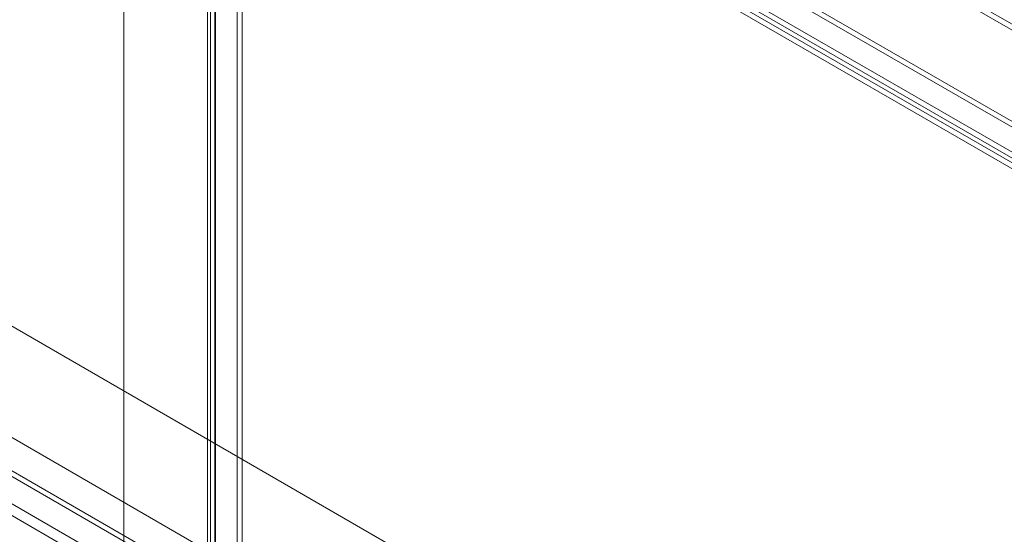
# Model space of a CAD drawing. Units: millimetres. Extents: x 63 to 4303, y 73 to 3051.
# Drawn here: x 3382 to 3588, y 2346 to 2453 of the extents above; entities that cross this region are included whole.
import ezdxf

# ---------------------------------------------------------------- set-up
doc = ezdxf.new("R2010")
doc.units = ezdxf.units.MM
doc.header["$LTSCALE"] = 2

msp = doc.modelspace()

# ---------------------------------------------------------------- linework, layer by layer
at = {"color": 7, "linetype": 'Continuous', "lineweight": 18}
for p, q in [((3403.84, 2560.9), (3403.84, 2152.63)), ((3403.84, 2559.68), (3403.84, 2151.41)), ((3403.84, 2559.6), (3755.13, 2356.8)), ((3755.1, 2355.59), (3403.87, 2558.36)), ((3427.53, 2524.31), (3427.53, 2159.43)), ((3730.47, 2350.7), (3428.64, 2524.95)), ((3428.59, 2523.7), (3428.59, 2158.82)), ((3730.47, 2349.48), (3428.64, 2523.72)), ((3421.33, 2520.01), (3421.33, 2155.56)), ((3421.94, 2156.21), (3421.94, 2521.08)), ((3422.83, 2520.01), (3422.83, 2155.56)), ((3423, 2155.59), (3423, 2520.47)), ((3423.05, 2521.72), (3724.89, 2347.48)), ((3423.05, 2520.5), (3724.89, 2346.25)), ((3421.94, 2518.94), (3421.94, 2154.92)), ((3723.03, 2345.12), (3421.94, 2518.94)), ((3423, 2519.55), (3423, 2155.54)), ((3724.09, 2345.74), (3423, 2519.55)), ((3595.75, 2264.79), (3244.46, 2467.59)), ((3596.78, 2264.2), (3245.55, 2466.96)), ((3568.6, 2250.26), (3247.57, 2435.58)), ((3567.54, 2249.65), (3246.51, 2434.97)), ((3575.6, 2253.15), (3264.61, 2432.68)), ((3576.66, 2252.54), (3265.67, 2432.07)), ((3563.58, 2246.22), (3252.59, 2425.74)), ((3562.52, 2244.38), (3251.53, 2423.91))]:
    msp.add_line(p, q, dxfattribs=at)

doc.saveas('drawing.dxf')
